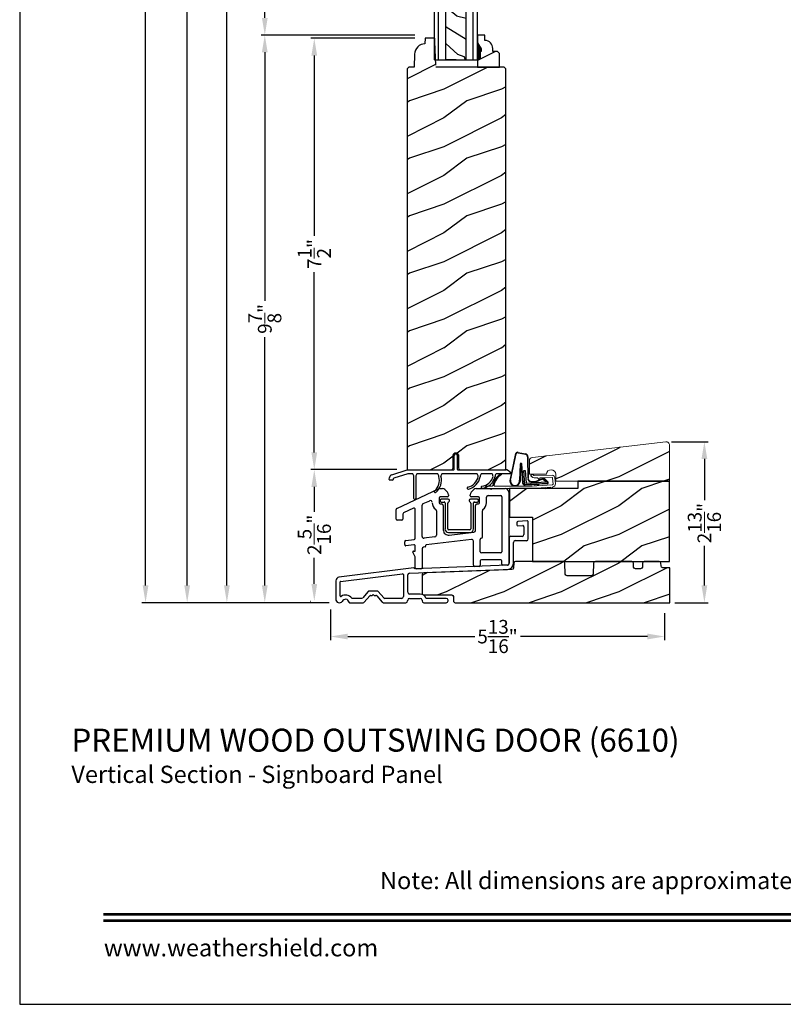
# Model space of a CAD drawing. Extents: x 0 to 68, y 0 to 44.
# Drawn here: x 34 to 47.3, y 0 to 17.1 of the extents above; entities that cross this region are included whole.
import ezdxf
from ezdxf.enums import TextEntityAlignment as Align

# ---------------------------------------------------------------- set-up
doc = ezdxf.new("R2010")
doc.units = 0
doc.header["$LTSCALE"] = 2
doc.header["$MEASUREMENT"] = 0
doc.header["$PDMODE"] = 3
doc.layers.get('0').update_dxf_attribs({"linetype": 'CONTINUOUS'})
doc.layers.get('DEFPOINTS').update_dxf_attribs({"color": 3, "linetype": 'CONTINUOUS'})
doc.layers.add('Dim', color=7, linetype='CONTINUOUS')
doc.styles.add('Arial', font='arial.ttf')
doc.styles.get("Standard").update_dxf_attribs({"font": 'arial.ttf'})
doc.dimstyles.get("Standard").update_dxf_attribs({"dimtxt": 0.24, "dimasz": 0.3, "dimexe": 0.0625, "dimexo": 0.18, "dimgap": 0.09, "dimtad": 0, "dimdec": 4, "dimzin": 0, "dimdsep": 46, "dimlunit": 4, "dimtxsty": 'Standard', "dimcen": 0, "dimadec": 5, "dimazin": 0, "dimtfac": 1, "dimtdec": 4, "dimtofl": 0, "dimtmove": 0, "dimatfit": 3, "dimfxl": 1, "dimtolj": 1, "dimtzin": 0, "dimarcsym": 0})
pattern_1 = [(216.8699, (-297.18248, 256.96766), (2.99999992, 2.00000012), [0.5, -4.5]), (206.5651, (-296.5825, 256.66766), (-0.99999916, -1.0000013), [1.118034, -1.118034]), (198.4349, (-296.58248, 256.16766), (-2.00000043, -0.9999984), [0.632456, -2.529822])]

# ---------------------------------------------------------------- blocks, each defined once
blk = doc.blocks.new('*D480')
at = {"layer": 'DEFPOINTS', "color": 0, "transparency": 16777216}
for p in [(41.053, 16.796), (39.124, 9.296), (40.737, 9.296)]:
    blk.add_point(p, dxfattribs=at)
at = {"layer": 'Dim', "color": 0, "lineweight": -2, "transparency": 16777216}
for p, q in [((40.873, 16.796), (39.062, 16.796)), ((40.557, 9.296), (39.062, 9.296))]:
    blk.add_line(p, q, dxfattribs=at)
at = {"layer": 'Dim', "color": 0, "transparency": 16777216}
for p, q in [((39.124, 16.496), (39.124, 13.36)), ((39.124, 9.596), (39.124, 12.731))]:
    blk.add_line(p, q, dxfattribs=at)
for points in [[(39.074, 16.496), (39.174, 16.496), (39.124, 16.796)], [(39.074, 9.596), (39.174, 9.596), (39.124, 9.296)]]:
    blk.add_solid(points, dxfattribs=at)
at = {"layer": 'Dim', "color": 0, "lineweight": 18, "transparency": 16777216, "insert": (39.124, 13.046), "char_height": 0.24, "attachment_point": 5, "rotation": 90}
blk.add_mtext('\\A1;7{\\H1x;\\S1/2;}"', dxfattribs=at)
blk = doc.blocks.new('*D481')
at = {"layer": 'DEFPOINTS', "color": 0, "transparency": 16777216}
for p in [(45.155, 9.782), (45.217, 6.982), (45.909, 6.982)]:
    blk.add_point(p, dxfattribs=at)
at = {"layer": 'Dim', "color": 0, "lineweight": -2, "transparency": 16777216}
for p, q in [((45.335, 9.782), (45.972, 9.782)), ((45.397, 6.982), (45.972, 6.982))]:
    blk.add_line(p, q, dxfattribs=at)
at = {"layer": 'Dim', "color": 0, "transparency": 16777216}
for p, q in [((45.909, 9.482), (45.909, 8.766)), ((45.909, 7.282), (45.909, 7.969))]:
    blk.add_line(p, q, dxfattribs=at)
for points in [[(45.859, 9.482), (45.959, 9.482), (45.909, 9.782)], [(45.859, 7.282), (45.959, 7.282), (45.909, 6.982)]]:
    blk.add_solid(points, dxfattribs=at)
at = {"layer": 'Dim', "color": 0, "lineweight": 18, "transparency": 16777216, "insert": (45.909, 8.367), "char_height": 0.24, "attachment_point": 5, "rotation": 90}
blk.add_mtext('\\A1;2{\\H1x;\\S13/16;}"', dxfattribs=at)
blk = doc.blocks.new('*D525')
at = {"layer": 'DEFPOINTS', "color": 0, "transparency": 16777216}
for p in [(38.961, 35.38), (36.913, 6.982), (39.561, 6.982)]:
    blk.add_point(p, dxfattribs=at)
at = {"layer": 'Dim', "color": 0, "lineweight": -2, "transparency": 16777216}
for p, q in [((38.781, 35.38), (37.321, 35.38)), ((39.381, 6.982), (36.85, 6.982))]:
    blk.add_line(p, q, dxfattribs=at)
at = {"layer": 'Dim', "color": 0, "transparency": 16777216}
for p, q in [((36.913, 35.08), (36.913, 23.378)), ((36.913, 7.282), (36.913, 18.984))]:
    blk.add_line(p, q, dxfattribs=at)
for points in [[(36.863, 35.08), (36.963, 35.08), (36.913, 35.38)], [(36.863, 7.282), (36.963, 7.282), (36.913, 6.982)]]:
    blk.add_solid(points, dxfattribs=at)
at = {"layer": 'Dim', "color": 0, "lineweight": 18, "transparency": 16777216, "insert": (36.913, 21.181), "char_height": 0.24, "attachment_point": 5, "rotation": 90}
blk.add_mtext('\\A1;ROUGH OPENING HEIGHT', dxfattribs=at)
blk = doc.blocks.new('*D485')
at = {"layer": 'DEFPOINTS', "color": 0, "transparency": 16777216}
for p in [(39.014, 34.88), (37.604, 6.982), (39.561, 6.982)]:
    blk.add_point(p, dxfattribs=at)
at = {"layer": 'Dim', "color": 0, "lineweight": -2, "transparency": 16777216}
for p, q in [((38.834, 34.88), (37.541, 34.88)), ((39.381, 6.982), (37.541, 6.982))]:
    blk.add_line(p, q, dxfattribs=at)
at = {"layer": 'Dim', "color": 0, "transparency": 16777216}
for p, q in [((37.604, 34.58), (37.604, 22.14)), ((37.604, 7.282), (37.604, 19.722))]:
    blk.add_line(p, q, dxfattribs=at)
for points in [[(37.554, 34.58), (37.654, 34.58), (37.604, 34.88)], [(37.554, 7.282), (37.654, 7.282), (37.604, 6.982)]]:
    blk.add_solid(points, dxfattribs=at)
at = {"layer": 'Dim', "color": 0, "lineweight": 18, "transparency": 16777216, "insert": (37.604, 20.931), "char_height": 0.24, "attachment_point": 5, "rotation": 90}
blk.add_mtext('\\A1;JAMB HEIGHT', dxfattribs=at)
blk = doc.blocks.new('*D487')
at = {"layer": 'DEFPOINTS', "color": 0, "transparency": 16777216}
for p in [(41.053, 16.853), (38.263, 6.982), (39.561, 6.982)]:
    blk.add_point(p, dxfattribs=at)
at = {"layer": 'Dim', "color": 0, "lineweight": -2, "transparency": 16777216}
for p, q in [((40.873, 16.853), (38.2, 16.853)), ((39.381, 6.982), (38.2, 6.982))]:
    blk.add_line(p, q, dxfattribs=at)
at = {"layer": 'Dim', "color": 0, "transparency": 16777216}
for p, q in [((38.263, 16.553), (38.263, 12.232)), ((38.263, 7.282), (38.263, 11.602))]:
    blk.add_line(p, q, dxfattribs=at)
for points in [[(38.213, 16.553), (38.313, 16.553), (38.263, 16.853)], [(38.213, 7.282), (38.313, 7.282), (38.263, 6.982)]]:
    blk.add_solid(points, dxfattribs=at)
at = {"layer": 'Dim', "color": 0, "lineweight": 18, "transparency": 16777216, "insert": (38.263, 11.917), "char_height": 0.24, "attachment_point": 5, "rotation": 90}
blk.add_mtext('\\A1;9{\\H1x;\\S7/8;}"', dxfattribs=at)
blk = doc.blocks.new('*D489')
at = {"layer": 'DEFPOINTS', "color": 0, "transparency": 16777216}
for p in [(39.124, 9.296), (40.741, 9.296), (39.236, 7.01)]:
    blk.add_point(p, dxfattribs=at)
at = {"layer": 'Dim', "color": 0, "lineweight": -2, "transparency": 16777216}
for p, q in [((40.561, 9.296), (39.062, 9.296)), ((39.056, 7.01), (39.062, 7.01))]:
    blk.add_line(p, q, dxfattribs=at)
at = {"layer": 'Dim', "color": 0, "transparency": 16777216}
for p, q in [((39.124, 8.996), (39.124, 8.562)), ((39.124, 7.31), (39.124, 7.765))]:
    blk.add_line(p, q, dxfattribs=at)
for points in [[(39.074, 8.996), (39.174, 8.996), (39.124, 9.296)], [(39.074, 7.31), (39.174, 7.31), (39.124, 7.01)]]:
    blk.add_solid(points, dxfattribs=at)
at = {"layer": 'Dim', "color": 0, "lineweight": 18, "transparency": 16777216, "insert": (39.124, 8.163), "char_height": 0.24, "attachment_point": 5, "rotation": 90}
blk.add_mtext('\\A1;2{\\H1x;\\S5/16;}"', dxfattribs=at)
blk = doc.blocks.new('A$C27FB2BE8')
for p, q in [((1.649, 1.061), (1.649, 1.026)), ((1.827, 1.095), (1.669, 1.081)), ((1.848, 0.781), (1.848, 1.075)), ((1.669, 1.006), (1.752, 1.013)), ((1.773, 0.993), (1.773, 0.856)), ((1.514, 0.794), (1.514, 0.356)), ((1.742, 0.825), (1.546, 0.825)), ((1.589, 0.355), (1.589, 0.719)), ((1.621, 0.75), (1.817, 0.75)), ((-0.14, 0.275), (-1.444, 0.114)), ((-1.415, 0.042), (-0.341, 0.174)), ((-0.219, 0.184), (1.487, 0.25)), ((1.485, 0.325), (-0.123, 0.259)), ((-0.123, 0.259), (-0.123, 0.259)), ((-1.499, 0.052), (-1.499, -0.267)), ((-1.424, -0.21), (-1.424, 0.032)), ((-0.324, 0.159), (-0.324, -0.223)), ((-0.249, -0.148), (-0.249, 0.153)), ((-0.936, -0.136), (-1.032, -0.247)), ((-0.775, -0.129), (-0.921, -0.129)), ((-0.664, -0.247), (-0.76, -0.136)), ((-1.26, -0.329), (-1.021, -0.329)), ((-1.048, -0.254), (-1.213, -0.254)), ((-1.005, -0.322), (-0.909, -0.211)), ((-0.894, -0.204), (-0.872, -0.204)), ((-0.865, -0.201), (-0.855, -0.191)), ((-0.841, -0.191), (-0.831, -0.201)), ((-0.824, -0.204), (-0.802, -0.204)), ((-0.787, -0.211), (-0.691, -0.322)), ((-0.676, -0.329), (-0.281, -0.329)), ((-0.356, -0.254), (-0.648, -0.254)), ((-0.249, -0.298), (-0.249, -0.286)), ((-0.031, -0.18), (-0.218, -0.18)), ((-0.218, -0.255), (-0.031, -0.255)), ((0.001, -0.286), (0.001, -0.298)), ((0.032, -0.329), (0.421, -0.329)), ((0.421, -0.254), (0.078, -0.254)), ((0.452, -0.298), (0.452, -0.286))]:
    blk.add_line(p, q)
for centre, radius, start, end in [((1.669, 1.061), 0.02, 90, 180), ((1.828, 1.075), 0.02, 0, 95), ((1.669, 1.026), 0.02, 180, 270), ((1.742, 0.856), 0.0312, 270, 0), ((1.753, 0.993), 0.02, 0, 95), ((1.546, 0.794), 0.0312, 90, 180), ((1.621, 0.719), 0.0312, 90, 180), ((1.817, 0.781), 0.0312, 270, 0), ((1.483, 0.356), 0.031, 272.3618, 0), ((1.483, 0.355), 0.106, 272.1924, 360), ((-0.339, 0.159), 0.015, 360, 97), ((-0.218, 0.153), 0.0312, 92.1924, 180), ((-0.138, 0.259), 0.0156, 0, 97), ((-1.437, 0.052), 0.0625, 97, 180), ((-1.414, 0.032), 0.01, 97, 180), ((-0.921, -0.149), 0.02, 90, 139), ((-0.775, -0.149), 0.02, 41, 90), ((-0.218, -0.148), 0.0312, 180, 270), ((-1.437, -0.267), 0.0625, 180, 321.9321), ((-1.414, -0.21), 0.01, 180, 304.3155), ((-1.331, -0.332), 0.137, 36.5634, 124.3155), ((-1.331, -0.332), 0.0625, 10.2232, 154.5778), ((-1.26, -0.319), 0.01, 190.2232, 270), ((-1.213, -0.244), 0.01, 216.5634, 270), ((-1.048, -0.234), 0.02, 270, 319), ((-1.021, -0.309), 0.02, 270, 319), ((-0.894, -0.224), 0.02, 90, 139), ((-0.872, -0.194), 0.01, 270, 315), ((-0.848, -0.198), 0.01, 45, 135), ((-0.824, -0.194), 0.01, 225, 270), ((-0.802, -0.224), 0.02, 41, 90), ((-0.676, -0.309), 0.02, 221, 270), ((-0.648, -0.234), 0.02, 221, 270), ((-0.356, -0.223), 0.0312, 270, 0), ((-0.281, -0.298), 0.0312, 270, 0), ((-0.218, -0.286), 0.0312, 90, 180), ((-0.031, -0.286), 0.106, 20.9154, 90), ((-0.031, -0.286), 0.0312, 0, 90), ((0.032, -0.298), 0.0312, 180, 270), ((0.078, -0.244), 0.01, 200.9154, 270), ((0.421, -0.286), 0.0313, 0, 90), ((0.421, -0.298), 0.0312, 270, 0)]:
    blk.add_arc(centre, radius, start, end)
blk = doc.blocks.new('A$C2F980B2D')
for p, q in [((0.017, 0), (0.017, -0.008)), ((0.16, 0.02), (0.037, 0.02)), ((0.18, -0.009), (0.18, 0)), ((0.525, 0), (0.525, -0.009)), ((0.668, 0.02), (0.545, 0.02)), ((0.688, -0.008), (0.688, 0)), ((0.037, -0.028), (0.088, -0.028)), ((0.104, -0.043), (0.104, -0.495)), ((0.152, -0.495), (0.152, -0.048)), ((0.553, -0.048), (0.553, -0.495)), ((0.601, -0.495), (0.601, -0.043)), ((0.616, -0.028), (0.668, -0.028)), ((0.538, -0.51), (0.166, -0.51)), ((0.166, -0.558), (0.538, -0.558))]:
    blk.add_line(p, q)
for centre, radius, start, end in [((0.037, 0), 0.02, 90, 180), ((0.16, 0), 0.02, 0, 90), ((0.545, 0), 0.02, 90, 180), ((0.668, 0), 0.02, 360, 90), ((0.037, -0.008), 0.02, 180, 270), ((0.088, -0.043), 0.0156, 0, 90), ((0.171, -0.048), 0.02, 107.0639, 180), ((0.16, -0.009), 0.02, 287.0639, 360), ((0.545, -0.009), 0.02, 180, 252.9361), ((0.533, -0.048), 0.02, 0, 72.9361), ((0.616, -0.043), 0.0156, 90, 180), ((0.668, -0.008), 0.02, 270, 360), ((0.166, -0.495), 0.0625, 180, 270), ((0.166, -0.495), 0.0147, 180, 270), ((0.538, -0.495), 0.0147, 270, 0), ((0.538, -0.495), 0.0625, 270, 0)]:
    blk.add_arc(centre, radius, start, end)
blk = doc.blocks.new('A$C67114FE5')
for p, q in [((-2.367, 0.921), (-1.64, 1.26)), ((-1.615, 1.265), (-1.57, 1.265)), ((-1.527, 1.248), (-1.482, 1.203)), ((-1.072, 1.203), (-1.027, 1.248)), ((-0.984, 1.265), (-0.736, 1.265)), ((-0.736, 1.265), (-0.721, 1.25)), ((-0.721, 1.25), (-0.705, 1.265)), ((-0.705, 1.265), (-0.478, 1.265)), ((-0.418, 1.205), (-0.418, -0.046)), ((-1.907, 1.005), (-1.793, 1.055)), ((-1.629, 1.101), (-1.629, 1.02)), ((-1.485, 1.121), (-1.609, 1.121)), ((-1.465, 1.16), (-1.465, 1.141)), ((-1.089, 1.141), (-1.089, 1.16)), ((-0.945, 1.121), (-1.069, 1.121)), ((-0.925, 1.02), (-0.925, 1.101)), ((-0.805, 1.02), (-0.805, 1.114)), ((-0.774, 1.145), (-0.558, 1.145)), ((-0.538, 1.125), (-0.538, 0.168)), ((-2.378, 0.734), (-2.378, 0.903)), ((-2.074, 0.925), (-2.247, 0.842)), ((-2.045, 0.401), (-2.045, 0.907)), ((-1.925, 0.432), (-1.925, 0.977)), ((-1.677, 0.881), (-1.677, 0.455)), ((-1.609, 1), (-1.588, 1)), ((-1.557, 0.969), (-1.557, 0.549)), ((-0.997, 0.539), (-0.997, 0.969)), ((-0.966, 1), (-0.945, 1)), ((-0.877, 0.423), (-0.877, 0.881)), ((-2.278, 0.714), (-2.358, 0.714)), ((-2.258, 0.824), (-2.258, 0.734)), ((-2.228, 0.292), (-2.228, 0.343)), ((-2.21, 0.363), (-2.063, 0.381)), ((-1.703, 0.425), (-1.892, 0.402)), ((-1.068, 0.382), (-1.854, 0.286)), ((-1.452, 0.456), (-1.024, 0.508)), ((-1.033, -0.066), (-1.033, 0.351)), ((-0.913, 0.168), (-0.913, 0.383)), ((-2.068, 0.29), (-2.205, 0.272)), ((-2.076, 0.177), (-2.055, 0.177)), ((-2.045, 0.187), (-2.045, 0.27)), ((-1.925, 0.218), (-1.925, -0.11)), ((-1.872, 0.252), (-1.898, 0.249)), ((-1.863, 0.276), (-1.863, 0.262)), ((-2.045, 0.08), (-2.085, 0.162)), ((-2.045, -0.11), (-2.045, 0.08)), ((-0.913, 0.008), (-0.913, -0.066)), ((-0.558, 0.148), (-0.893, 0.148)), ((-0.558, 0.028), (-0.893, 0.028)), ((-0.538, -0.046), (-0.538, 0.008)), ((-1.945, -0.13), (-2.025, -0.13)), ((-0.933, -0.086), (-1.013, -0.086)), ((-0.438, -0.066), (-0.518, -0.066))]:
    blk.add_line(p, q)
for centre, radius, start, end in [((-1.615, 1.205), 0.06, 90, 115), ((-1.57, 1.205), 0.06, 45, 90), ((-1.525, 1.16), 0.06, 360, 45), ((-1.029, 1.16), 0.06, 135, 180), ((-0.984, 1.205), 0.06, 90, 135), ((-0.478, 1.205), 0.06, 360, 93.5965), ((-1.781, 1.027), 0.0312, 0, 113.8879), ((-1.609, 1.101), 0.02, 90, 180), ((-1.485, 1.141), 0.02, 270, 0), ((-1.069, 1.141), 0.02, 180, 270), ((-0.945, 1.101), 0.02, 0, 90), ((-0.774, 1.114), 0.0313, 90, 180), ((-0.558, 1.125), 0.02, 0, 90), ((-2.358, 0.903), 0.02, 115, 180), ((-2.065, 0.907), 0.02, 360, 115), ((-1.895, 0.977), 0.03, 113.8879, 180), ((-1.609, 1.02), 0.14, 180, 234.6623), ((-1.708, 0.881), 0.0313, 360, 54.6623), ((-1.609, 1.02), 0.02, 180, 270), ((-1.588, 0.969), 0.0312, 0, 90), ((-0.966, 0.969), 0.0312, 90, 180), ((-0.945, 1.02), 0.02, 270, 0), ((-0.847, 0.881), 0.03, 125.1202, 180), ((-0.945, 1.02), 0.14, 305.1202, 360), ((-2.358, 0.734), 0.02, 180, 270), ((-2.278, 0.734), 0.02, 270, 0), ((-2.238, 0.824), 0.02, 115.6503, 180), ((-1.463, 0.549), 0.0937, 180, 276.958), ((-1.028, 0.539), 0.0312, 276.958, 360), ((-2.208, 0.343), 0.02, 96.9998, 180), ((-2.065, 0.401), 0.02, 276.9998, 0), ((-1.895, 0.432), 0.03, 180, 276.958), ((-1.707, 0.455), 0.03, 276.958, 360), ((-1.064, 0.351), 0.031, 360, 96.958), ((-0.893, 0.383), 0.02, 95.1636, 180), ((-0.897, 0.423), 0.02, 275.1636, 360), ((-2.208, 0.292), 0.02, 180, 276.9998), ((-2.076, 0.167), 0.01, 90, 205.7986), ((-2.065, 0.27), 0.02, 0, 96.9998), ((-2.055, 0.187), 0.01, 270, 0), ((-1.894, 0.218), 0.0312, 96.958, 180), ((-1.873, 0.262), 0.01, 276.958, 0), ((-1.853, 0.276), 0.01, 96.958, 180), ((-0.893, 0.168), 0.02, 180, 270), ((-0.893, 0.008), 0.02, 90, 180), ((-0.558, 0.168), 0.02, 270, 0), ((-0.558, 0.008), 0.02, 360, 90), ((-2.025, -0.11), 0.02, 180, 270), ((-1.945, -0.11), 0.02, 270, 0), ((-1.013, -0.066), 0.02, 180, 270), ((-0.933, -0.066), 0.02, 270, 0), ((-0.518, -0.046), 0.02, 180, 270), ((-0.438, -0.046), 0.02, 270, 0)]:
    blk.add_arc(centre, radius, start, end)
blk = doc.blocks.new('A$C01470292')
at = {"linetype": 'Continuous'}
for p, q in [((0.836, 0.016), (0.836, 0.256)), ((0.886, 0.256), (0.886, 0.016)), ((-0.251, -0.081), (0.017, 0.006)), ((0.017, 0.006), (0.83, 0.006)), ((0.893, 0.006), (1.736, 0.006)), ((-0.298, -0.162), (-0.292, -0.128)), ((-0.225, -0.152), (-0.228, -0.165)), ((0.028, -0.064), (-0.218, -0.144)), ((0.115, -0.064), (0.028, -0.064)), ((0.132, -0.493), (0.132, -0.114)), ((0.167, -0.117), (0.167, -0.493)), ((0.55, -0.064), (0.185, -0.064)), ((1.235, -0.064), (0.62, -0.064)), ((1.492, -0.064), (1.305, -0.064)), ((1.688, -0.064), (1.562, -0.064)), ((1.825, -0.064), (1.688, -0.064)), ((-0.237, -0.174), (-0.288, -0.174))]:
    blk.add_line(p, q, dxfattribs=at)
for centre, radius, start, end in [((0.861, 0.256), 0.025, 0, 180), ((0.826, 0.016), 0.01, 270, 0), ((0.896, 0.016), 0.01, 180, 270), ((1.716, -0.114), 0.12, 24.6243, 90), ((-0.288, -0.164), 0.01, 170, 270), ((-0.233, -0.138), 0.06, 108, 170), ((-0.237, -0.164), 0.01, 270, 350), ((-0.215, -0.153), 0.01, 108, 170), ((0.042, -0.117), 0.09, 2.0397, 36.3361), ((0.257, -0.117), 0.09, 143.6639, 180), ((0.339, -0.18), 0.238, 310.4868, 16.1786), ((0.341, -0.181), 0.271, 310.6943, 14.8123), ((0.477, -0.117), 0.09, 2.0397, 36.3361), ((0.692, -0.117), 0.09, 143.6639, 177.9603), ((1.02, -0.065), 0.238, 282.4837, 348.1755), ((1.02, -0.065), 0.272, 282.7914, 349.0325), ((1.162, -0.117), 0.09, 2.0397, 36.3361), ((1.377, -0.117), 0.09, 143.6639, 180), ((1.281, -0.049), 0.237, 278.8087, 344.8896), ((1.281, -0.05), 0.271, 279.0914, 346.3683), ((1.419, -0.117), 0.09, 3.7853, 36.3361), ((1.634, -0.117), 0.09, 143.6639, 177.9602), ((1.075, -0.314), 0.0175, 105, 285), ((1.32, -0.3), 0.0175, 101.3888, 281.4116), ((0.15, -0.493), 0.0175, 180, 0), ((0.505, -0.374), 0.0175, 132.9978, 313.0084)]:
    blk.add_arc(centre, radius, start, end, dxfattribs=at)
blk = doc.blocks.new('A$C385112BE')
at = {"linetype": 'Continuous'}
for p, q in [((-0.357, -0.116), (-0.254, 0.355)), ((-0.349, -0.106), (-0.248, 0.353)), ((-0.215, 0.37), (-0.088, 0.344)), ((-0.213, 0.377), (-0.087, 0.351)), ((-0.181, 0.174), (-0.19, -0.106)), ((-0.173, 0.173), (-0.183, -0.128)), ((-0.136, -0.156), (-0.157, 0.174)), ((-0.129, -0.156), (-0.15, 0.175)), ((-0.052, 0.302), (-0.047, -0.08)), ((-0.045, 0.302), (-0.04, -0.08)), ((-0.116, 0.063), (-0.091, 0.064)), ((-0.1, -0.187), (-0.116, 0.063)), ((-0.091, 0.064), (-0.077, -0.16)), ((0.294, -0.162), (-0.1, -0.187)), ((-0.077, -0.16), (0.272, -0.138)), ((0.01, -0.127), (0.1, -0.122)), ((0.011, -0.134), (0.1, -0.129)), ((0.127, -0.11), (0.215, -0.074)), ((0.132, -0.116), (0.22, -0.079)), ((0.29, -0.17), (0.151, -0.178)), ((0.206, -0.091), (0.218, -0.082)), ((0.272, -0.138), (0.206, -0.091)), ((0.218, -0.082), (0.286, -0.131)), ((0.239, -0.082), (0.3, -0.143)), ((0.245, -0.078), (0.306, -0.139)), ((0.293, -0.145), (0.293, -0.147)), ((0.137, -0.179), (-0.094, -0.194)), ((0.074, -0.191), (0.073, -0.183)), ((0.142, -0.186), (0.074, -0.191)), ((0.137, -0.179), (0.146, -0.171)), ((0.137, -0.172), (0.137, -0.179)), ((0.151, -0.178), (0.142, -0.186))]:
    blk.add_line(p, q, dxfattribs=at)
for centre, radius, start, end in [((-0.223, 0.347), 0.032, 70.6921, 165.5899), ((-0.223, 0.347), 0.025, 69.8324, 165.5899), ((-0.095, 0.301), 0.043, 0.672, 81.0707), ((-0.095, 0.301), 0.05, 0.672, 81.0707), ((-0.166, 0.173), 0.0154, 9.1814, 175.1498), ((-0.165, 0.172), 0.00821, 13.3006, 173.9021), ((-0.27, -0.119), 0.0875, 177.7468, 354.1873), ((-0.27, -0.119), 0.0805, 170.4706, 9.5544), ((-0.097, -0.154), 0.04, 183.6014, 273.6014), ((-0.097, -0.154), 0.033, 183.6014, 273.6014), ((0.007, -0.08), 0.0545, 180.461, 273.6014), ((0.007, -0.08), 0.0475, 180.506, 273.6014), ((0.097, -0.074), 0.0475, 273.6014, 310.1435), ((0.097, -0.074), 0.0545, 273.6014, 310.1435), ((0.228, -0.089), 0.02, 33.3464, 130.1435), ((0.228, -0.089), 0.013, 33.3464, 130.1435), ((0.278, -0.148), 0.015, 273.6014, 3.6014), ((0.273, -0.146), 0.02, 3.6014, 48.6007), ((0.289, -0.15), 0.02, 273.6014, 33.3464), ((0.289, -0.15), 0.013, 290.676, 33.3464)]:
    blk.add_arc(centre, radius, start, end, dxfattribs=at)
blk = doc.blocks.new('A$C2F974F60')
at = {"color": 7, "linetype": 'Continuous', "lineweight": 15}
for p, q in [((0.042, -0.005), (0.028, -0.02)), ((0.029, -0.034), (0.045, -0.05)), ((0.073, -0.021), (0.057, -0.005)), ((0.395, -0.021), (0.08, -0.024)), ((0.08, -0.064), (0.132, -0.063)), ((0.139, -0.066), (0.164, -0.09)), ((0.181, -0.083), (0.181, -0.073)), ((0.191, -0.063), (0.395, -0.061)), ((0.404, -0.07), (0.411, -0.175)), ((0.451, -0.172), (0.444, -0.067)), ((-0.648, -0.21), (-0.744, -0.21)), ((-0.744, -0.25), (0.046, -0.25)), ((0.046, -0.21), (-0.608, -0.21)), ((0.402, -0.185), (0.042, -0.209)), ((0.046, -0.249), (0.278, -0.234)), ((0.273, -0.258), (0.311, -0.233)), ((0.278, -0.234), (0.273, -0.258)), ((0.316, -0.231), (0.373, -0.227)), ((0.367, -0.252), (0.406, -0.226)), ((0.373, -0.227), (0.367, -0.252))]:
    blk.add_line(p, q, dxfattribs=at)
for centre, radius, start, end in [((-0.293, -0.281), 0.354, 126.2597, 166.772), ((-0.323, -0.259), 0.301, 122.8087, 168.5985)]:
    blk.add_arc(centre, radius, start, end)
for centre, radius, start, end in [((-0.494, -0.001), 0.01, 325.7214, 145.6859), ((0.036, -0.027), 0.01, 135.6077, 225.6131), ((0.05, -0.012), 0.01, 45.6168, 135.5804), ((0.08, -0.014), 0.05, 225.629, 270.5937), ((0.08, -0.014), 0.01, 225.615, 270.5707), ((0.133, -0.073), 0.01, 45.5771, 90.6096), ((0.171, -0.083), 0.01, 225.601, 0.623), ((0.191, -0.073), 0.01, 90.6249, 180.6175), ((0.394, -0.071), 0.01, 3.8201, 88.7894), ((0.394, -0.071), 0.05, 3.808, 88.8115), ((-0.744, -0.23), 0.02, 89.9954, 270.0046), ((-0.648, -0.2), 0.01, 270.0437, 359.9642), ((-0.608, -0.2), 0.01, 180.0358, 269.9563), ((0.316, -0.241), 0.00999, 93.7815, 123.7927), ((0.401, -0.175), 0.01, 273.7856, 3.8188), ((0.411, -0.234), 0.00997, 99.7833, 123.9267), ((0.401, -0.175), 0.05, 279.7052, 3.8081)]:
    blk.add_arc(centre, radius, start, end, dxfattribs=at)
blk = doc.blocks.new('*D490')
at = {"layer": 'DEFPOINTS', "color": 0, "transparency": 16777216}
for p in [(39.406, 7.045), (45.217, 6.982), (45.217, 6.395)]:
    blk.add_point(p, dxfattribs=at)
at = {"layer": 'Dim', "color": 0, "lineweight": -2, "transparency": 16777216}
for p, q in [((39.406, 6.865), (39.406, 6.332)), ((45.217, 6.802), (45.217, 6.332)), ((39.706, 6.395), (41.915, 6.395)), ((44.917, 6.395), (42.708, 6.395))]:
    blk.add_line(p, q, dxfattribs=at)
at = {"layer": 'Dim', "color": 0, "transparency": 16777216}
for points in [[(39.706, 6.445), (39.706, 6.345), (39.406, 6.395)], [(44.917, 6.445), (44.917, 6.345), (45.217, 6.395)]]:
    blk.add_solid(points, dxfattribs=at)
at = {"layer": 'Dim', "color": 0, "transparency": 16777216, "insert": (42.311, 6.395), "char_height": 0.24, "attachment_point": 5}
blk.add_mtext('\\A1;5{\\H1x;\\S13/16;}"', dxfattribs=at)
blk = doc.blocks.new('*D528')
at = {"layer": 'DEFPOINTS', "color": 0, "transparency": 16777216}
for p in [(39.613, 36.474), (36.189, 6.982), (39.561, 6.982)]:
    blk.add_point(p, dxfattribs=at)
at = {"layer": 'Dim', "color": 0, "lineweight": -2, "transparency": 16777216}
for p, q in [((39.433, 36.474), (36.126, 36.474)), ((39.381, 6.982), (36.126, 6.982))]:
    blk.add_line(p, q, dxfattribs=at)
at = {"layer": 'Dim', "color": 0, "transparency": 16777216}
for p, q in [((36.189, 36.174), (36.189, 22.873)), ((36.189, 7.282), (36.189, 20.584))]:
    blk.add_line(p, q, dxfattribs=at)
for points in [[(36.139, 36.174), (36.239, 36.174), (36.189, 36.474)], [(36.139, 7.282), (36.239, 7.282), (36.189, 6.982)]]:
    blk.add_solid(points, dxfattribs=at)
at = {"layer": 'Dim', "color": 0, "lineweight": 18, "transparency": 16777216, "insert": (36.189, 21.728), "char_height": 0.24, "attachment_point": 5, "rotation": 90}
blk.add_mtext('\\A1;UNIT HEIGHT', dxfattribs=at)
blk = doc.blocks.new('*D507')
at = {"color": 0, "lineweight": -2, "transparency": 16777216}
for p, q in [((40.873, 21.333), (38.2, 21.333)), ((38.263, 21.033), (38.263, 20.103)), ((38.263, 17.151), (38.263, 18.082)), ((40.873, 16.851), (38.2, 16.851))]:
    blk.add_line(p, q, dxfattribs=at)
at = {"color": 0, "transparency": 16777216}
for points in [[(38.213, 21.033), (38.313, 21.033), (38.263, 21.333)], [(38.213, 17.151), (38.313, 17.151), (38.263, 16.851)]]:
    blk.add_solid(points, dxfattribs=at)
at = {"layer": 'DEFPOINTS', "color": 0, "transparency": 16777216}
for p in [(41.053, 21.333), (38.263, 16.851), (41.053, 16.851)]:
    blk.add_point(p, dxfattribs=at)
at = {"color": 0, "transparency": 16777216, "insert": (38.263, 19.092), "char_height": 0.24, "attachment_point": 5, "rotation": 90}
blk.add_mtext('\\A1;PANEL DLO', dxfattribs=at)
blk = doc.blocks.new('A$C3DB120D1')
h = blk.add_hatch()
h.set_pattern_fill('WOOD1', color=256, scale=0.75, angle=30, style=0, pattern_type=2)
h.set_pattern_definition([(138.4349, (476.40225, -61.55696), (-1.39951818, 0.92403899), [0.2846048, -2.087103]), (169.3987, (476.189305, -61.36813), (-5.772113837, 0.997595906), [0.1382933, -6.7763655]), (166.8476, (476.70289, -60.96769), (-14.9927852558, 3.4682695038), [0.3289755, -16.1198085]), (139.9831, (476.382545, -60.892836), (-4.948557051, 4.071153055), [0.1755705, -8.6029545]), (120, (476.6231, -61.42946), (-1.024519, 0.274519), [0.15, -0.6]), (148.4429, (476.548084, -61.299557), (9.4216307803, -5.8187524434), [0.4094205, -20.0615955]), (114.2894, (476.19921, -61.08529), (2.725479877, -6.220671594), [0.1507485, -7.3866585]), (159.8056, (476.1372, -60.94788), (4.473077064, -1.747593093), [0.1171538, -5.7405337])])
h.paths.add_polyline_path([(0.198, 0), (0.552, 0), (0.552, 2.549), (0.198, 2.549)])
for p, q in [((0, 0), (0, 2.549)), ((0.073, 0), (0.073, 2.549)), ((0.198, 0), (0.198, 2.549)), ((0.552, 0), (0.552, 2.549)), ((0.677, 0), (0.677, 2.549)), ((0.75, 0), (0.75, 2.549)), ((0, 0), (0.75, 0)), ((0.378, 0), (0.2, 0))]:
    blk.add_line(p, q)

msp = doc.modelspace()

# ---------------------------------------------------------------- hatches: boundary and pattern name
h = msp.add_hatch()
h.set_pattern_fill('WOOD2', color=256, pattern_type=2)
h.set_pattern_definition([(216.8699, (-331.22392, -307.29048), (2.99999992, 2.00000012), [0.5, -4.5]), (206.5651, (-330.6239, -307.5905), (-0.99999916, -1.0000013), [1.118034, -1.118034]), (198.4349, (-330.6239, -308.09048), (-2.00000043, -0.9999984), [0.632456, -2.529822])])
edge = h.paths.add_edge_path()
edge.add_line((41.235337, 16.326577), (41.222242, 16.73258))
edge.add_line((41.222242, 16.73258), (41.220042, 16.795583))
edge.add_line((41.220042, 16.795583), (41.052706, 16.795583))
edge.add_line((41.052706, 16.795583), (41.049417, 16.701421))
edge.add_line((41.049417, 16.701421), (41.014658, 16.696717))
edge.add_line((41.014658, 16.696717), (40.981377, 16.685636))
edge.add_line((40.981377, 16.685636), (40.950734, 16.668566))
edge.add_line((40.950734, 16.668566), (40.923795, 16.646101))
edge.add_line((40.923795, 16.646101), (40.901498, 16.619024))
edge.add_line((40.901498, 16.619024), (40.884619, 16.588275))
edge.add_line((40.884619, 16.588275), (40.873746, 16.554927))
edge.add_line((40.873746, 16.554927), (40.869257, 16.52014))
edge.add_line((40.869257, 16.52014), (40.861415, 16.295575))
edge.add_line((40.861415, 16.295575), (40.767414, 16.295575))
edge.add_line((40.767414, 16.295575), (40.736771, 16.264932))
edge.add_line((40.736771, 16.264932), (40.736771, 9.295583))
edge.add_line((40.736771, 9.295583), (41.508493, 9.295583))
edge.add_arc((41.508493, 9.326833), 0.03125, 270.0000002, 360)
edge.add_line((41.539743, 9.326833), (41.539743, 9.545583))
edge.add_arc((41.584743, 9.545583), 0.045, 0, 180, ccw=False)
edge.add_line((41.629743, 9.545583), (41.629743, 9.326833))
edge.add_arc((41.660993, 9.326833), 0.03125, 180, 270)
edge.add_line((41.660993, 9.295583), (42.455521, 9.295583))
edge.add_line((42.455521, 9.295583), (42.455521, 16.264088))
edge.add_line((42.455521, 16.264088), (42.424293, 16.295316))
edge.add_line((42.424293, 16.295316), (41.236429, 16.295316))
h = msp.add_hatch()
h.set_pattern_fill('WOOD2', color=256, pattern_type=2)
h.set_pattern_definition([(216.8699, (-225.69845, -53.8231), (2.99999992, 2.00000012), [0.5, -4.5]), (206.5651, (-225.09845, -54.1231), (-0.99999916, -1.0000013), [1.118034, -1.118034]), (198.4349, (-225.09845, -54.6231), (-2.00000043, -0.9999984), [0.632456, -2.529822])])
h.paths.add_polyline_path([(42.0257, 16.563816), (42.0097, 16.563816), (42.0097, 16.438816), (41.9627, 16.438816), (41.9627, 16.295316), (42.3452, 16.295316), (42.3452, 16.531989), (42.3132, 16.563989), (42.227643, 16.563989), (42.227643, 16.618816, 0.403670405), (42.0927, 16.758725), (42.0927, 16.852816), (41.9627, 16.852816), (41.9627, 16.719935), (42.0257, 16.610816)])
h = msp.add_hatch()
h.set_pattern_fill('WOOD2', color=256, pattern_type=2)
h.set_pattern_definition(pattern_1)
edge = h.paths.add_edge_path()
edge.add_arc((45.241317, 9.719428), 0.062501, 0, 92.998907)
edge.add_line((45.238047, 9.781843), (42.920791, 9.509942))
edge.add_arc((42.928072, 9.44787), 0.062498, 96.6906021, 179.9999998)
edge.add_line((42.865574, 9.44787), (42.865574, 9.21933))
edge.add_line((42.865574, 9.21933), (43.162004, 9.21933))
edge.add_arc((43.242702, 9.213605), 0.080901, 2.0007197, 175.9421441, ccw=False)
edge.add_line((43.323554, 9.216429), (43.327818, 9.094329))
edge.add_line((43.327818, 9.094329), (45.303818, 9.094329))
edge.add_line((45.303818, 9.094329), (45.303818, 9.719427))
h = msp.add_hatch()
h.set_pattern_fill('WOOD2', color=256, pattern_type=2)
h.set_pattern_definition(pattern_1)
edge = h.paths.add_edge_path()
edge.add_line((43.705818, 9.094329), (45.303818, 9.094329))
edge.add_line((45.303818, 9.094329), (43.705258, 9.094329))
edge.add_line((43.705258, 9.094329), (43.705258, 8.969304))
edge.add_line((43.705258, 8.969304), (42.517415, 8.969304))
edge.add_line((42.517415, 8.969304), (42.517414, 8.469101))
edge.add_line((42.517414, 8.469101), (42.917703, 8.469101))
edge.add_line((42.917703, 8.469101), (42.917703, 7.701227))
edge.add_line((42.917703, 7.701227), (45.303818, 7.701227))
edge.add_line((45.303818, 7.701227), (45.303818, 9.094329))
h = msp.add_hatch()
h.set_pattern_fill('WOOD2', color=256, pattern_type=2)
h.set_pattern_definition(pattern_1)
edge = h.paths.add_edge_path()
edge.add_arc((45.187156, 7.622719), 0.03125, 181.9999552, 269.9999552, ccw=False)
edge.add_line((45.155925, 7.621628), (45.154211, 7.670694))
edge.add_arc((45.12299, 7.669604), 0.03124, 1.9999552, 89.9825323)
edge.add_line((45.123, 7.700844), (44.863512, 7.700844))
edge.add_arc((44.863512, 7.669594), 0.03125, 90, 177.9999552)
edge.add_line((44.832281, 7.670684), (44.829869, 7.601628))
edge.add_arc((44.798638, 7.602719), 0.03125, 269.9999552, 357.9999552, ccw=False)
edge.add_line((44.798638, 7.571469), (44.709972, 7.571469))
edge.add_arc((44.709972, 7.602719), 0.03125, 181.9999552, 269.9999552, ccw=False)
edge.add_line((44.678741, 7.601629), (44.67633, 7.670684))
edge.add_arc((44.645099, 7.669594), 0.03125, 1.9999552, 90)
edge.add_line((44.645099, 7.700844), (44.012585, 7.700844))
edge.add_arc((44.012585, 7.669594), 0.03125, 90, 177.6379166)
edge.add_line((43.981361, 7.670882), (43.973528, 7.480973))
edge.add_arc((43.942297, 7.482063), 0.03125, 269.9999552, 357.9999552, ccw=False)
edge.add_line((43.942297, 7.450813), (43.520257, 7.450814))
edge.add_arc((43.520257, 7.482064), 0.03125, 181.9999552, 269.9999552, ccw=False)
edge.add_line((43.489026, 7.480973), (43.481205, 7.67088))
edge.add_arc((43.449982, 7.669594), 0.03125, 2.3581815, 90)
edge.add_line((43.449982, 7.700844), (42.625024, 7.700844))
edge.add_arc((42.625024, 7.669594), 0.03125, 90, 178.010548)
edge.add_line((42.593793, 7.670679), (42.590926, 7.58814))
edge.add_arc((42.559694, 7.589225), 0.03125, 272.0422214, 358.010548, ccw=False)
edge.add_line((42.560808, 7.557995), (41.027565, 7.503322))
edge.add_arc((41.028874, 7.472099), 0.03125, 92.4016405, 179.9999552)
edge.add_line((40.997624, 7.472099), (40.997624, 7.150807))
edge.add_arc((41.028874, 7.150807), 0.03125, 179.9999552, 270.0047107)
edge.add_line((41.028876, 7.119557), (41.513573, 7.119597))
edge.add_arc((41.513575, 7.088347), 0.03125, 0.010548, 90.0047107, ccw=False)
edge.add_line((41.544825, 7.088352), (41.544839, 7.014546))
edge.add_line((41.544839, 7.014546), (41.544839, 7.013347))
edge.add_arc((41.576089, 7.013347), 0.03125, 179.9999552, 269.9999995)
edge.add_line((41.576089, 6.982097), (45.310124, 6.982097))
edge.add_line((45.310124, 6.982097), (45.310125, 7.591469))
edge.add_line((45.310125, 7.591469), (45.187156, 7.591469))

# ---------------------------------------------------------------- linework, layer by layer
msp.add_line((41.9627, 16.456149), (41.9627, 16.300149))
at = {"color": 7, "linetype": 'Continuous', "lineweight": 15}
for p, q in [((42.824994, 7.701331), (45.210994, 7.701331)), ((44.545968, 7.701331), (43.913454, 7.701331))]:
    msp.add_line(p, q, dxfattribs=at)
msp.add_lwpolyline([(34.000009, 44.000009), (34.000009, -0.000002), (68.000017, -0.000002), (68.000017, 44.000009)], close=True)
at = {"linetype": 'Continuous', "flags": 128}
msp.add_lwpolyline([(41.235337, 16.326577), (41.222242, 16.73258), (41.220042, 16.795583), (41.052706, 16.795583), (41.049417, 16.701421), (41.014658, 16.696717), (40.981377, 16.685636), (40.950734, 16.668566), (40.923795, 16.646101), (40.901498, 16.619024), (40.884619, 16.588275), (40.873746, 16.554927), (40.869257, 16.52014), (40.861415, 16.295575), (40.767414, 16.295575), (40.736771, 16.264932), (40.736771, 9.295583), (41.508493, 9.295583, 0.414213561), (41.539743, 9.326833), (41.539743, 9.545583, -1), (41.629743, 9.545583), (41.629743, 9.326833, 0.414213562), (41.660993, 9.295583), (42.455521, 9.295583), (42.455521, 16.264088), (42.424293, 16.295316), (41.236429, 16.295316)], format="xyb", dxfattribs=at)
for points in [[(42.0927, 16.852816), (41.9627, 16.852816), (41.9627, 16.719935), (42.0257, 16.610816), (42.0257, 16.563816), (42.0097, 16.563816), (42.0097, 16.438816), (41.9627, 16.438816)], [(43.705818, 9.094329), (45.303818, 9.094329), (43.705258, 9.094329), (43.705258, 8.969304), (42.517415, 8.969304), (42.517414, 8.469101), (42.917703, 8.469101), (42.917703, 7.701227), (45.303818, 7.701227), (45.303818, 9.094329)]]:
    msp.add_lwpolyline(points)
msp.add_lwpolyline([(41.9627, 16.451316), (41.9627, 16.295316), (42.3452, 16.295316), (42.3452, 16.531989), (42.3132, 16.563989), (42.227643, 16.563989), (42.227643, 16.618816, 0.403670405), (42.0927, 16.758725), (42.0927, 16.852816)], format="xyb")
at = {"color": 7, "linetype": 'Continuous', "lineweight": 15}
msp.add_lwpolyline([(45.303818, 9.719428, 0.429628257), (45.238047, 9.781843), (42.920791, 9.509942, 0.380410681), (42.865574, 9.44787), (42.865574, 9.21933), (43.162004, 9.21933, -0.948478938), (43.323554, 9.216429), (43.327818, 9.094329), (45.303818, 9.094329), (45.303818, 9.719427)], format="xyb", dxfattribs=at)
msp.add_lwpolyline([(45.187156, 7.591469, -0.404026226), (45.155925, 7.621628), (45.154211, 7.670694, 0.403937797), (45.123, 7.700844), (44.863512, 7.700844, 0.404025998), (44.832281, 7.670684), (44.829869, 7.601628, -0.404026226), (44.798638, 7.571469), (44.709972, 7.571469, -0.404026226), (44.678741, 7.601629), (44.67633, 7.670684, 0.404026453), (44.645099, 7.700844), (44.012585, 7.700844, 0.402189613), (43.981361, 7.670882), (43.973528, 7.480973, -0.404026226), (43.942297, 7.450813), (43.520257, 7.450814, -0.404026226), (43.489026, 7.480973), (43.481205, 7.67088, 0.402209393), (43.449982, 7.700844), (42.625024, 7.700844, 0.404079764), (42.593793, 7.670679), (42.590926, 7.58814, -0.393750839), (42.560808, 7.557995), (41.027565, 7.503322, 0.401988881), (40.997624, 7.472099), (40.997624, 7.150807, 0.414237872), (41.028876, 7.119557), (41.513573, 7.119597, -0.414183723), (41.544825, 7.088352), (41.544839, 7.014546), (41.544839, 7.013347, 0.414213789), (41.576089, 6.982097), (45.310124, 6.982097), (45.310125, 7.591469)], format="xyb", close=True)
at = {"const_width": 0.045455}
for points in [[(35.454554, 1.562584), (66.54547, 1.562584)], [(35.454554, 1.454546), (66.54547, 1.454546)]]:
    msp.add_lwpolyline(points, dxfattribs=at)
for points in [[(42.026153, 16.562852), (41.962715, 16.562899), (42.026153, 16.609466), (41.963051, 16.71863)], [(42.010247, 16.437537), (41.962283, 16.436672), (42.010247, 16.562755), (41.962283, 16.562755)]]:
    msp.add_solid(points)

# ---------------------------------------------------------------- block references
for name, p in [('A$C3DB120D1', (41.212703, 16.420316)), ('A$C385112BE', (42.88505, 9.21933)), ('A$C01470292', (40.723561, 9.289342)), ('A$C2F974F60', (42.865574, 9.21933)), ('A$C67114FE5', (42.92401, 7.700844)), ('A$C2F980B2D', (41.293503, 8.761389)), ('A$C27FB2BE8', (40.997624, 7.311453))]:
    msp.add_blockref(name, p)

# ---------------------------------------------------------------- texts
at = {"style": 'Arial'}
for s, height, p in [('%%UPREMIUM WOOD OUTSWING DOOR (6610)', 0.4, (34.899276, 4.392575)), ('Vertical Section - Signboard Panel', 0.3, (34.898875, 3.848531))]:
    msp.add_text(s, height=height, dxfattribs=at).set_placement(p)
msp.add_text('Note: All dimensions are approximate.  Weather Shield reserves the right to change specifications without notice.', height=0.300000071, dxfattribs=at).set_placement((51.000012, 2.003096), align=Align.CENTER)
msp.add_text('www.weathershield.com', height=0.30000007, dxfattribs=at).set_placement((35.464406, 0.739599), align=Align.BOTTOM_LEFT)

# ---------------------------------------------------------------- dimensions: what is measured, and where the dimension line sits
dim = msp.add_linear_dim(base=(38.262628, 16.851348), p1=(41.052764, 21.333302), p2=(41.052764, 16.851348), angle=90, text='PANEL DLO', dimstyle='Standard', override={"dimpost": '\\X'})
dim.commit()
dim.dimension.update_dxf_attribs({"geometry": '*D507', "text_midpoint": (38.262628, 19.092325)})
at = {"layer": 'Dim', "lineweight": 18}
for base, p1, text, picture, middle in [((36.188793, 6.982097), (39.613345, 36.474042), 'UNIT HEIGHT', '*D528', (36.188793, 21.728069)), ((36.912629, 6.982097), (38.96075, 35.380042), 'ROUGH OPENING HEIGHT', '*D525', (36.912629, 21.181069)), ((37.603907, 6.982097), (39.013574, 34.880042), 'JAMB HEIGHT', '*D485', (37.603907, 20.931069))]:
    dim = msp.add_linear_dim(base=base, p1=p1, p2=(39.560865, 6.982097), angle=90, text=text, dimstyle='Standard', override={"dimpost": '\\X', "dimlwd": 65535}, dxfattribs=at)
    dim.commit()
    dim.dimension.update_dxf_attribs({"geometry": picture, "text_midpoint": middle})
for base, p1, p2, override, picture, middle in [((38.262628, 6.982097), (41.052764, 16.852816), (39.560865, 6.982097), {"dimpost": '\\X', "dimtmove": 1, "dimlwd": 65535}, '*D487', (38.262628, 11.917456)), ((39.124252, 9.295583), (41.052706, 16.795583), (40.736771, 9.295583), {"dimpost": '\\X', "dimlwd": 65535}, '*D480', (39.124252, 13.045583))]:
    dim = msp.add_linear_dim(base=base, p1=p1, p2=p2, angle=90, dimstyle='Standard', override=override, dxfattribs=at)
    dim.commit()
    dim.dimension.update_dxf_attribs({"geometry": picture, "text_midpoint": middle})
for base, p1, p2, picture, middle in [((45.90933, 6.982099), (45.1548, 9.781519), (45.2173, 6.982099), '*D481', (45.90933, 8.367148)), ((39.124252, 9.295583), (39.236139, 7.009952), (40.740742, 9.295583), '*D489', (39.124252, 8.16326))]:
    dim = msp.add_linear_dim(base=base, p1=p1, p2=p2, angle=90, dimstyle='Standard', override={"dimpost": '\\X', "dimlwd": 65535}, dxfattribs=at)
    dim.commit()
    dim.dimension.update_dxf_attribs({"geometry": picture, "text_midpoint": middle, "dimtype": 160, "text_rotation": 90})
at = {"layer": 'Dim'}
dim = msp.add_linear_dim(base=(45.2173, 6.394994), p1=(39.405541, 7.044597), p2=(45.2173, 6.982099), dimstyle='Standard', override={"dimpost": '\\X'}, dxfattribs=at)
dim.commit()
dim.dimension.update_dxf_attribs({"geometry": '*D490', "text_midpoint": (42.31142, 6.394994)})

doc.saveas('drawing.dxf')
